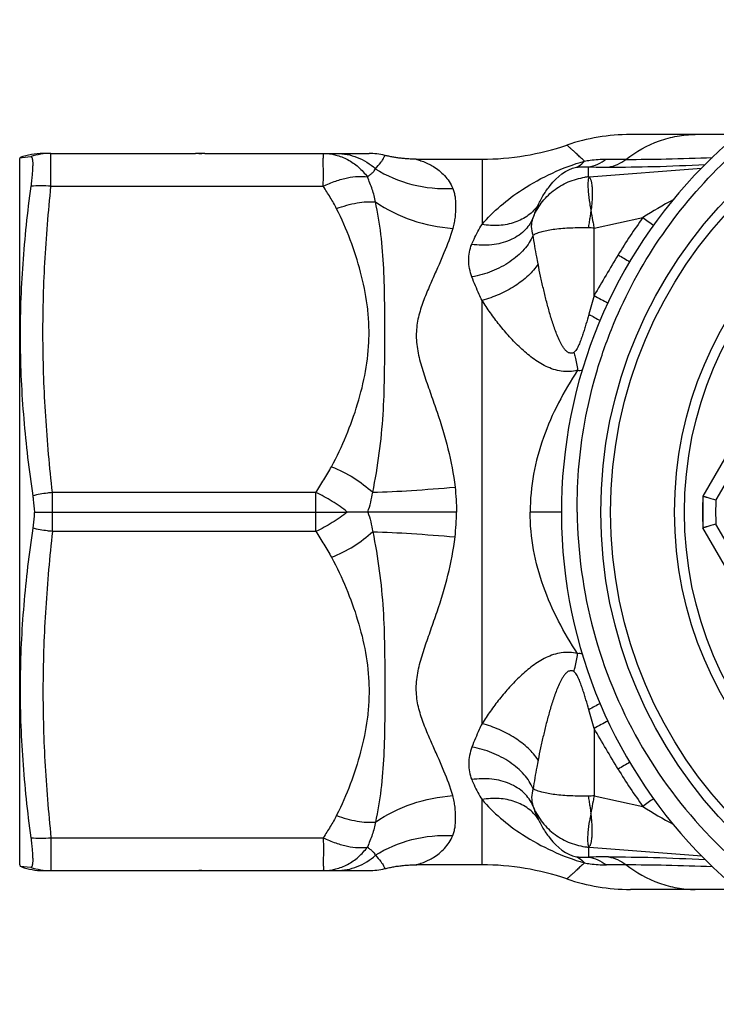
# Model space of a CAD drawing. Units: millimetres. Extents: x 0 to 297, y 0 to 210.
# Drawn here: x 62 to 83, y 34 to 64 of the extents above; entities that cross this region are included whole.
import ezdxf

# ---------------------------------------------------------------- set-up
doc = ezdxf.new("R2010")
doc.units = ezdxf.units.MM
doc.header["$LTSCALE"] = 16.335
doc.layers.get('0').update_dxf_attribs({"linetype": 'CONTINUOUS'})
doc.layers.add('A_STD', color=7, linetype='CONTINUOUS')

msp = doc.modelspace()

# ---------------------------------------------------------------- linework, layer by layer
at = {"color": 7, "linetype": 'Continuous'}
for p, q in [((83.471, 60.284), (80.2, 60.284)), ((62.549, 59.709), (62.305, 59.709)), ((70.844, 59.709), (72.237, 59.709)), ((61.596, 59.534), (61.61, 59.584)), ((61.596, 38.034), (61.596, 59.534)), ((61.61, 59.584), (61.676, 59.59)), ((61.676, 59.59), (61.935, 59.612)), ((73.677, 59.534), (75.679, 59.534)), ((87.331, 57.798), (82.407, 49.27)), ((82.407, 49.27), (82.407, 48.298)), ((62.044, 48.784), (62.592, 48.784)), ((87.331, 39.77), (82.407, 48.298)), ((61.596, 38.034), (61.61, 37.984)), ((61.935, 37.956), (61.61, 37.984))]:
    msp.add_line(p, q, dxfattribs=at)
at = {"color": 9, "linetype": 'Continuous'}
for p, q in [((62.549, 58.709), (62.549, 59.709)), ((78.922, 58.994), (78.922, 59.298)), ((78.946, 58.997), (82.369, 59.263)), ((78.922, 58.994), (78.946, 58.997)), ((62.549, 58.709), (70.844, 58.709)), ((79.096, 57.437), (80.581, 57.754)), ((79.096, 55.38), (79.096, 57.437)), ((87.628, 57.513), (82.803, 49.156)), ((79.096, 55.38), (78.935, 54.809)), ((70.622, 49.374), (62.592, 49.374)), ((87.628, 40.056), (82.803, 48.413))]:
    msp.add_line(p, q, dxfattribs=at)
at = {"color": 7, "linetype": 'Continuous'}
for points in [[(73.676, 59.534), (73.669, 59.534), (73.632, 59.534), (73.595, 59.535), (73.558, 59.536), (73.522, 59.537), (73.486, 59.539), (73.451, 59.54), (73.416, 59.543), (73.381, 59.545), (73.347, 59.548), (73.313, 59.551), (73.279, 59.554), (73.246, 59.557), (73.213, 59.561), (73.181, 59.565), (73.149, 59.569), (73.117, 59.573), (73.085, 59.578), (73.054, 59.583), (73.023, 59.588), (72.993, 59.593), (72.963, 59.598), (72.933, 59.604), (72.903, 59.609), (72.873, 59.615), (72.844, 59.621), (72.815, 59.628), (72.786, 59.634), (72.758, 59.641), (72.73, 59.647), (72.717, 59.651)], [(79.007, 57.892), (79.006, 57.894), (79.006, 57.897), (79.005, 57.9), (79.005, 57.904), (79.005, 57.907), (79.004, 57.91), (79.004, 57.913), (79.004, 57.915), (79.004, 57.918), (79.004, 57.92), (79.004, 57.923), (79.004, 57.925), (79.003, 57.928), (79.003, 57.93), (79.003, 57.933), (79.003, 57.936), (79.003, 57.939), (79.003, 57.942), (79.003, 57.945), (79.003, 57.948), (79.003, 57.951), (79.003, 57.954), (79.003, 57.957), (79.003, 57.96), (79.004, 57.963), (79.004, 57.966), (79.004, 57.969), (79.004, 57.972), (79.004, 57.975), (79.004, 57.978), (79.005, 57.981), (79.005, 57.984), (79.005, 57.987), (79.006, 57.991), (79.006, 57.994), (79.006, 57.996)]]:
    msp.add_lwpolyline(points, dxfattribs=at)
for radius in [13.8, 13.5, 11.25]:
    msp.add_circle((93.096, 48.784), radius, dxfattribs=at)
at = {"color": 9, "linetype": 'Continuous'}
msp.add_circle((93.096, 48.784), 11.55, dxfattribs=at)
at = {"color": 7, "linetype": 'Continuous'}
for centre, radius, start, end in [((93.096, 48.784), 15, 0, 357.599), ((80.2, 54.284), 6, 90, 108.8392), ((62.305, 57.709), 2, 90, 110.3537), ((72.237, 57.709), 2, 76.1278, 90), ((75.679, 67.534), 8, 270, 288.8472), ((88.002, 59.502), 9.138, 188.3145, 189.5011), ((89.281, 59.712), 10.434, 189.4748, 189.7908), ((72.164, 58.763), 6.885, 352.7441, 353.1051), ((72.438, 58.73), 6.609, 353.1039, 353.6208), ((89.718, 59.787), 10.878, 189.7902, 190.0323), ((71.215, 58.895), 7.843, 350.4653, 351.6123), ((71.783, 58.812), 7.27, 351.6038, 352.7407), ((90.75, 59.971), 11.926, 190.0423, 191.5056), ((70.794, 58.965), 8.27, 349.3654, 350.4708), ((91.974, 60.215), 13.174, 191.4815, 192.1747), ((93.096, 48.784), 10.7, 177.3956, 182.6044), ((75.679, 30.034), 8, 71.1528, 90)]:
    msp.add_arc(centre, radius, start, end, dxfattribs=at)
at = {"color": 9, "linetype": 'Continuous'}
for centre, radius, start, end in [((62.551, 57.711), 1.998, 90.0594, 107.9484), ((80.435, 170.857), 111.328, 269.50136, 269.80875), ((79.931, 148.854), 89.562, 269.35462, 269.74652), ((79.102, 56.977), 2.025, 95.1113, 98.1245), ((62.253, 55.139), 3.582, 85.2579, 95.0846), ((87.322, 47.365), 12.384, 118.0103, 122.9767), ((80.225, 56.803), 3.137, 154.7574, 162.669), ((93.101, 48.607), 15.506, 143.8458, 148.8837), ((96.75, 80.051), 27.542, 234.0515, 234.8917), ((93.202, 78.949), 26.029, 239.0768, 239.988), ((91.591, 77.591), 25.484, 240.6398, 241.725), ((104.441, 100.3), 52.154, 240.7211, 241.1569), ((78.639, 54.608), 1.508, 268.1882, 273.6938), ((93.096, 48.784), 10.3, 177.9331, 182.0669), ((62.253, 42.429), 3.582, 264.9154, 274.7421), ((62.551, 39.857), 1.998, 252.0516, 269.9406)]:
    msp.add_arc(centre, radius, start, end, dxfattribs=at)
at = {"color": 7, "linetype": 'Continuous'}
for points, knots in [([(78.578, 48.784), (78.568, 49.761), (78.702, 51.235), (79.172, 53.136), (79.83, 54.981), (80.997, 57.148), (82.574, 59.038), (84.039, 60.337), (85.628, 61.483), (87.817, 62.609), (90.657, 63.411), (93.6, 63.634), (96.529, 63.272), (99.328, 62.339), (101.464, 61.116), (103.001, 59.902), (104.411, 58.543), (105.912, 56.593), (107.002, 54.387), (107.602, 52.522), (108.016, 50.608), (108.114, 49.133), (108.083, 48.156)], [0, 0, 0, 0, 0.06248, 0.093759, 0.125035, 0.187515, 0.249994, 0.281272, 0.312551, 0.375031, 0.437511, 0.499992, 0.562473, 0.624954, 0.687435, 0.718715, 0.749994, 0.812476, 0.874959, 0.906235, 0.937515, 1, 1, 1, 1]), ([(61.935, 59.612), (61.959, 59.614), (61.977, 59.563), (61.984, 59.518), (61.991, 59.456), (61.993, 59.364), (61.989, 59.232), (61.978, 59.076), (61.96, 58.898), (61.944, 58.772), (61.935, 58.707)], [0, 0, 0, 0, 0.078426, 0.115989, 0.161326, 0.275121, 0.41845, 0.589074, 0.784197, 1, 1, 1, 1]), ([(78.906, 58.82), (78.903, 58.73), (78.916, 58.515), (78.942, 58.303), (78.96, 58.181)], [0, 0, 0, 0, 0.423388, 1, 1, 1, 1]), ([(78.919, 58.937), (78.917, 58.929), (78.91, 58.89), (78.907, 58.851), (78.906, 58.82)], [0, 0, 0, 0, 0.207885, 1, 1, 1, 1]), ([(78.937, 58.986), (78.935, 58.983), (78.927, 58.967), (78.922, 58.95), (78.919, 58.937)], [0, 0, 0, 0, 0.206349, 1, 1, 1, 1]), ([(78.938, 58.986), (78.941, 58.983), (78.956, 58.971), (78.967, 58.955), (78.974, 58.941)], [0, 0, 0, 0, 0.220568, 1, 1, 1, 1]), ([(78.974, 58.941), (78.978, 58.934), (78.995, 58.898), (79.005, 58.86), (79.012, 58.829)], [0, 0, 0, 0, 0.211573, 1, 1, 1, 1]), ([(79.012, 58.829), (79.022, 58.779), (79.036, 58.664), (79.042, 58.385), (79.024, 58.158), (79.006, 57.996)], [0, 0, 0, 0, 0.183829, 0.415965, 1, 1, 1, 1]), ([(61.935, 58.707), (61.828, 57.922), (61.658, 56.348), (61.578, 53.979), (61.691, 51.618), (61.879, 50.056), (61.993, 49.279)], [0, 0, 0, 0, 0.251295, 0.501523, 0.750939, 1, 1, 1, 1]), ([(61.993, 49.279), (61.999, 49.24), (62.021, 49.076), (62.036, 48.91), (62.044, 48.784)], [0, 0, 0, 0, 0.238077, 1, 1, 1, 1]), ([(82.407, 49.27), (82.407, 49.27), (82.408, 49.27), (82.409, 49.27), (82.412, 49.269), (82.415, 49.268), (82.42, 49.267), (82.427, 49.264), (82.439, 49.261), (82.456, 49.256), (82.476, 49.25), (82.5, 49.243), (82.536, 49.233), (82.588, 49.218), (82.655, 49.198), (82.728, 49.177), (82.777, 49.163), (82.803, 49.156)], [0, 0, 0, 0, 0.001262, 0.004999, 0.01119, 0.019813, 0.030846, 0.044267, 0.078144, 0.121006, 0.172334, 0.231597, 0.298127, 0.450033, 0.62203, 0.807806, 1, 1, 1, 1]), ([(62.044, 48.784), (62.041, 48.741), (62.029, 48.575), (62.011, 48.41), (61.993, 48.289)], [0, 0, 0, 0, 0.260424, 1, 1, 1, 1]), ([(78.578, 48.784), (78.591, 47.569), (78.925, 45.13), (80.322, 41.721), (82.529, 38.769), (85.407, 36.466), (88.772, 34.962), (92.408, 34.356), (96.078, 34.689), (98.393, 35.528), (99.473, 36.085)], [0, 0, 0, 0, 0.125009, 0.250006, 0.375007, 0.50001, 0.625007, 0.750008, 0.875002, 1, 1, 1, 1]), ([(82.803, 48.413), (82.777, 48.405), (82.728, 48.391), (82.655, 48.37), (82.588, 48.35), (82.536, 48.336), (82.5, 48.325), (82.476, 48.318), (82.456, 48.312), (82.439, 48.307), (82.427, 48.304), (82.42, 48.302), (82.415, 48.3), (82.412, 48.299), (82.409, 48.298), (82.408, 48.298), (82.407, 48.298), (82.407, 48.298)], [0, 0, 0, 0, 0.192194, 0.37797, 0.549967, 0.701873, 0.768403, 0.827666, 0.878994, 0.921856, 0.955733, 0.969154, 0.980187, 0.98881, 0.995001, 0.998738, 1, 1, 1, 1]), ([(61.993, 48.289), (61.879, 47.512), (61.691, 45.95), (61.578, 43.589), (61.658, 41.22), (61.828, 39.647), (61.935, 38.861)], [0, 0, 0, 0, 0.249061, 0.498477, 0.748705, 1, 1, 1, 1]), ([(61.935, 38.861), (61.944, 38.796), (61.96, 38.67), (61.978, 38.492), (61.989, 38.336), (61.993, 38.204), (61.991, 38.112), (61.984, 38.05), (61.977, 38.005), (61.959, 37.954), (61.935, 37.956)], [0, 0, 0, 0, 0.215805, 0.410933, 0.581558, 0.724886, 0.838679, 0.884015, 0.921577, 1, 1, 1, 1])]:
    msp.add_open_spline(points, degree=3, knots=knots, dxfattribs=at)
at = {"color": 9, "linetype": 'Continuous'}
for points, knots in [([(80.063, 59.529), (80.371, 59.766), (80.882, 60.055), (81.617, 60.251), (81.988, 60.284), (82.172, 60.284)], [0, 0, 0, 0, 0.51201, 0.757759, 1, 1, 1, 1]), ([(70.844, 58.709), (70.844, 58.847), (70.849, 59.068), (70.844, 59.351), (70.844, 59.517), (70.847, 59.617), (70.846, 59.664), (70.846, 59.693), (70.844, 59.706), (70.844, 59.709)], [0, 0, 0, 0, 0.414178, 0.662905, 0.847653, 0.913809, 0.961491, 0.990314, 1, 1, 1, 1]), ([(70.844, 59.709), (70.971, 59.709), (71.229, 59.676), (71.596, 59.533), (71.925, 59.303), (72.108, 59.103), (72.187, 58.992)], [0, 0, 0, 0, 0.242284, 0.488689, 0.740992, 1, 1, 1, 1]), ([(71.251, 59.709), (71.464, 59.709), (71.898, 59.626), (72.27, 59.389), (72.431, 59.243)], [0, 0, 0, 0, 0.495053, 1, 1, 1, 1]), ([(78.796, 59.475), (78.757, 59.511), (78.684, 59.581), (78.579, 59.679), (78.487, 59.762), (78.419, 59.822), (78.373, 59.864), (78.345, 59.89), (78.321, 59.912), (78.302, 59.93), (78.286, 59.944), (78.275, 59.953), (78.269, 59.958), (78.265, 59.96), (78.264, 59.962), (78.262, 59.963), (78.263, 59.963)], [0, 0, 0, 0, 0.222175, 0.420197, 0.592727, 0.737012, 0.797573, 0.850207, 0.894989, 0.931993, 0.961266, 0.982593, 0.990169, 0.995627, 0.99892, 1, 1, 1, 1]), ([(72.431, 59.243), (72.486, 59.306), (72.561, 59.392), (72.643, 59.5), (72.679, 59.555), (72.702, 59.596), (72.712, 59.623), (72.715, 59.638), (72.717, 59.645), (72.716, 59.649), (72.717, 59.651)], [0, 0, 0, 0, 0.503353, 0.677247, 0.807115, 0.898144, 0.956798, 0.976101, 0.989528, 1, 1, 1, 1]), ([(73.676, 59.534), (73.675, 59.534), (73.684, 59.532), (73.689, 59.53), (73.707, 59.525), (73.727, 59.519), (73.754, 59.51), (73.796, 59.496), (73.858, 59.475), (73.937, 59.443), (74.023, 59.405), (74.112, 59.36), (74.233, 59.291), (74.38, 59.187), (74.542, 59.035), (74.684, 58.854), (74.757, 58.716), (74.788, 58.643)], [0, 0, 0, 0, 0.002353, 0.009266, 0.020418, 0.035489, 0.054134, 0.075929, 0.127214, 0.186066, 0.250312, 0.318231, 0.388599, 0.534121, 0.68414, 0.83896, 1, 1, 1, 1]), ([(75.679, 57.546), (75.85, 57.75), (76.24, 58.135), (77.234, 58.87), (78.133, 59.283), (78.796, 59.475)], [0, 0, 0, 0, 0.214749, 0.441051, 1, 1, 1, 1]), ([(78.556, 59.286), (78.579, 59.296), (78.669, 59.343), (78.747, 59.414), (78.796, 59.475)], [0, 0, 0, 0, 0.237566, 1, 1, 1, 1]), ([(78.796, 59.475), (78.856, 59.486), (79.078, 59.522), (79.303, 59.534), (79.466, 59.533)], [0, 0, 0, 0, 0.272089, 1, 1, 1, 1]), ([(78.922, 59.298), (79.018, 59.314), (79.211, 59.371), (79.384, 59.473), (79.466, 59.533)], [0, 0, 0, 0, 0.489749, 1, 1, 1, 1]), ([(79.534, 59.293), (79.628, 59.309), (79.816, 59.367), (79.984, 59.469), (80.063, 59.529)], [0, 0, 0, 0, 0.488496, 1, 1, 1, 1]), ([(80.063, 59.529), (80.472, 59.528), (81.35, 59.539), (82.228, 59.568), (82.696, 59.586)], [0, 0, 0, 0, 0.466274, 1, 1, 1, 1]), ([(72.187, 58.992), (72.213, 59.012), (72.264, 59.051), (72.335, 59.111), (72.394, 59.171), (72.424, 59.219), (72.428, 59.244)], [0, 0, 0, 0, 0.278748, 0.541768, 0.783354, 1, 1, 1, 1]), ([(72.428, 59.244), (72.77, 59.027), (73.541, 58.7), (74.373, 58.622), (74.788, 58.643)], [0, 0, 0, 0, 0.493365, 1, 1, 1, 1]), ([(77.388, 58.141), (77.438, 58.247), (77.55, 58.454), (77.867, 58.905), (78.238, 59.23), (78.556, 59.286)], [0, 0, 0, 0, 0.211136, 0.419514, 1, 1, 1, 1]), ([(78.556, 59.286), (78.592, 59.293), (78.714, 59.309), (78.837, 59.307), (78.922, 59.298)], [0, 0, 0, 0, 0.298947, 1, 1, 1, 1]), ([(79.534, 59.293), (79.991, 59.291), (80.973, 59.306), (81.954, 59.346), (82.478, 59.372)], [0, 0, 0, 0, 0.464882, 1, 1, 1, 1]), ([(70.844, 58.709), (70.966, 58.771), (71.153, 58.847), (71.404, 58.926), (71.632, 58.983), (71.894, 59.02), (72.097, 59.008), (72.187, 58.992)], [0, 0, 0, 0, 0.294996, 0.434134, 0.565381, 0.802016, 1, 1, 1, 1]), ([(72.428, 58.232), (72.423, 58.296), (72.397, 58.426), (72.337, 58.615), (72.266, 58.805), (72.214, 58.93), (72.187, 58.992)], [0, 0, 0, 0, 0.241907, 0.492206, 0.745439, 1, 1, 1, 1]), ([(77.231, 57.738), (77.294, 57.899), (77.466, 58.208), (77.837, 58.588), (78.296, 58.861), (78.641, 58.957), (78.816, 58.982)], [0, 0, 0, 0, 0.247275, 0.496851, 0.74805, 1, 1, 1, 1]), ([(62.592, 49.374), (62.508, 50.149), (62.368, 51.703), (62.281, 54.041), (62.342, 56.379), (62.47, 57.933), (62.549, 58.709)], [0, 0, 0, 0, 0.250119, 0.500032, 0.749924, 1, 1, 1, 1]), ([(71.251, 58.025), (71.222, 58.084), (71.157, 58.2), (71.022, 58.428), (70.915, 58.597), (70.844, 58.709)], [0, 0, 0, 0, 0.248778, 0.498717, 1, 1, 1, 1]), ([(74.788, 58.643), (74.805, 58.603), (74.834, 58.518), (74.859, 58.383), (74.872, 58.241), (74.877, 58.036), (74.866, 57.821), (74.833, 57.598), (74.805, 57.483), (74.788, 57.424)], [0, 0, 0, 0, 0.106598, 0.216644, 0.331676, 0.452563, 0.712779, 0.852722, 1, 1, 1, 1]), ([(71.248, 58.03), (71.452, 58.105), (71.756, 58.191), (72.155, 58.24), (72.341, 58.239), (72.428, 58.232)], [0, 0, 0, 0, 0.539885, 0.782264, 1, 1, 1, 1]), ([(72.349, 49.384), (72.432, 49.779), (72.563, 50.565), (72.676, 51.74), (72.716, 52.892), (72.717, 54.018), (72.718, 55.119), (72.698, 56.193), (72.615, 57.231), (72.504, 57.905), (72.431, 58.23)], [0, 0, 0, 0, 0.136135, 0.268761, 0.398217, 0.524886, 0.648946, 0.770026, 0.887377, 1, 1, 1, 1]), ([(72.431, 58.23), (72.775, 57.998), (73.537, 57.626), (74.367, 57.456), (74.788, 57.424)], [0, 0, 0, 0, 0.495692, 1, 1, 1, 1]), ([(71.095, 50.165), (71.259, 50.471), (71.554, 51.096), (71.905, 52.067), (72.151, 53.063), (72.245, 53.911), (72.235, 54.589), (72.17, 55.266), (71.998, 56.103), (71.679, 57.083), (71.405, 57.715), (71.251, 58.025)], [0, 0, 0, 0, 0.126633, 0.252135, 0.37668, 0.500506, 0.562366, 0.6243, 0.748579, 0.873757, 1, 1, 1, 1]), ([(77.388, 58.141), (77.308, 58.02), (77.097, 57.799), (76.68, 57.585), (76.192, 57.493), (75.851, 57.516), (75.679, 57.547)], [0, 0, 0, 0, 0.228166, 0.468603, 0.726105, 1, 1, 1, 1]), ([(77.231, 57.738), (77.169, 57.591), (76.971, 57.312), (76.52, 57.032), (75.964, 56.897), (75.566, 56.909), (75.365, 56.938)], [0, 0, 0, 0, 0.219863, 0.457351, 0.718569, 1, 1, 1, 1]), ([(77.234, 57.216), (77.207, 57.302), (77.175, 57.479), (77.203, 57.657), (77.231, 57.738)], [0, 0, 0, 0, 0.514169, 1, 1, 1, 1]), ([(74.788, 57.424), (74.716, 57.171), (74.57, 56.788), (74.347, 56.273), (74.16, 55.856), (73.971, 55.421), (73.798, 54.962), (73.699, 54.554), (73.671, 54.215), (73.683, 53.864), (73.769, 53.421), (73.935, 52.897), (74.123, 52.368), (74.377, 51.643), (74.661, 50.708), (74.81, 49.935), (74.857, 49.542)], [0, 0, 0, 0, 0.095885, 0.148704, 0.204208, 0.26195, 0.321477, 0.382467, 0.413591, 0.445188, 0.509989, 0.576758, 0.64501, 0.714428, 0.855942, 1, 1, 1, 1]), ([(75.365, 56.938), (75.387, 56.992), (75.479, 57.202), (75.589, 57.403), (75.679, 57.546)], [0, 0, 0, 0, 0.255435, 1, 1, 1, 1]), ([(78.922, 57.439), (78.742, 57.441), (78.399, 57.44), (77.925, 57.405), (77.58, 57.347), (77.361, 57.278), (77.272, 57.238), (77.235, 57.216)], [0, 0, 0, 0, 0.31474, 0.598289, 0.83084, 0.923723, 1, 1, 1, 1]), ([(79.096, 57.437), (79.067, 57.435), (79.009, 57.438), (78.951, 57.439), (78.922, 57.439)], [0, 0, 0, 0, 0.500479, 1, 1, 1, 1]), ([(77.235, 57.216), (77.17, 57.06), (76.966, 56.754), (76.53, 56.384), (75.986, 56.099), (75.581, 55.983), (75.373, 55.947)], [0, 0, 0, 0, 0.216896, 0.46267, 0.728453, 1, 1, 1, 1]), ([(77.388, 56.341), (77.373, 56.414), (77.318, 56.705), (77.268, 56.997), (77.235, 57.216)], [0, 0, 0, 0, 0.252338, 1, 1, 1, 1]), ([(75.373, 55.947), (75.312, 56.11), (75.258, 56.367), (75.287, 56.705), (75.334, 56.863), (75.365, 56.938)], [0, 0, 0, 0, 0.51534, 0.759489, 1, 1, 1, 1]), ([(77.388, 56.341), (77.304, 56.212), (77.088, 55.965), (76.684, 55.653), (76.207, 55.399), (75.858, 55.278), (75.679, 55.232)], [0, 0, 0, 0, 0.221571, 0.469575, 0.733469, 1, 1, 1, 1]), ([(78.48, 53.646), (78.452, 53.63), (78.387, 53.61), (78.293, 53.644), (78.222, 53.708), (78.163, 53.782), (78.112, 53.863), (78.051, 53.976), (77.985, 54.122), (77.915, 54.302), (77.851, 54.484), (77.793, 54.668), (77.72, 54.914), (77.637, 55.224), (77.546, 55.596), (77.463, 55.968), (77.412, 56.217), (77.388, 56.341)], [0, 0, 0, 0, 0.031536, 0.062164, 0.09293, 0.123918, 0.155091, 0.186393, 0.249189, 0.312136, 0.375131, 0.438115, 0.501049, 0.626654, 0.751776, 0.87627, 1, 1, 1, 1]), ([(75.679, 55.232), (75.651, 55.292), (75.541, 55.527), (75.44, 55.766), (75.373, 55.947)], [0, 0, 0, 0, 0.25707, 1, 1, 1, 1]), ([(78.591, 53.101), (78.51, 53.081), (78.344, 53.056), (78.095, 53.068), (77.854, 53.124), (77.553, 53.248), (77.211, 53.465), (76.846, 53.778), (76.514, 54.12), (76.21, 54.48), (75.931, 54.85), (75.76, 55.104), (75.679, 55.232)], [0, 0, 0, 0, 0.065841, 0.130773, 0.195026, 0.258835, 0.385526, 0.511427, 0.636259, 0.759624, 0.881056, 1, 1, 1, 1]), ([(78.935, 54.809), (78.906, 54.708), (78.862, 54.556), (78.801, 54.355), (78.753, 54.205), (78.702, 54.056), (78.655, 53.934), (78.613, 53.837), (78.578, 53.767), (78.537, 53.7), (78.502, 53.659), (78.48, 53.646)], [0, 0, 0, 0, 0.250139, 0.375281, 0.50047, 0.6257, 0.750949, 0.813568, 0.876143, 0.938556, 1, 1, 1, 1]), ([(78.48, 53.646), (78.491, 53.6), (78.534, 53.419), (78.57, 53.237), (78.591, 53.101)], [0, 0, 0, 0, 0.257622, 1, 1, 1, 1]), ([(70.622, 49.374), (70.702, 49.505), (70.823, 49.702), (70.982, 49.965), (71.059, 50.098), (71.095, 50.165)], [0, 0, 0, 0, 0.500512, 0.750624, 1, 1, 1, 1]), ([(71.095, 50.165), (71.329, 50.071), (71.772, 49.845), (72.172, 49.548), (72.349, 49.384)], [0, 0, 0, 0, 0.510927, 1, 1, 1, 1]), ([(72.349, 49.384), (72.742, 49.396), (73.578, 49.439), (74.414, 49.503), (74.857, 49.542)], [0, 0, 0, 0, 0.469143, 1, 1, 1, 1]), ([(62.592, 49.374), (62.541, 49.37), (62.34, 49.349), (62.141, 49.314), (61.993, 49.279)], [0, 0, 0, 0, 0.251581, 1, 1, 1, 1]), ([(62.592, 48.194), (62.541, 48.198), (62.34, 48.219), (62.141, 48.254), (61.993, 48.289)], [0, 0, 0, 0, 0.251581, 1, 1, 1, 1])]:
    msp.add_open_spline(points, degree=3, knots=knots, dxfattribs=at)
at = {"color": 7, "linetype": 'Continuous'}
for points in [[(78.922, 58.994), (78.927, 58.992), (78.933, 58.989), (78.938, 58.986)], [(78.946, 58.997), (78.942, 58.994), (78.939, 58.99), (78.937, 58.986)]]:
    msp.add_open_spline(points, degree=3, dxfattribs=at)
at = {"color": 9, "linetype": 'Continuous'}
msp.add_open_spline([(79.826, 56.62), (79.578, 56.209), (79.333, 55.797), (79.096, 55.38)], degree=3, dxfattribs=at)
at = {"layer": 'A_STD', "color": 7, "linetype": 'Continuous'}
for p, q in [((62.549, 59.709), (66.956, 59.709)), ((67.05, 59.709), (67.143, 59.709)), ((67.236, 59.709), (70.926, 59.709)), ((62.592, 48.784), (70.622, 48.784)), ((70.622, 48.784), (71.575, 48.784)), ((72.204, 48.784), (71.575, 48.784)), ((74.904, 48.784), (72.204, 48.784)), ((62.305, 37.859), (66.956, 37.859)), ((67.143, 37.859), (67.05, 37.859)), ((67.236, 37.859), (72.237, 37.859)), ((75.679, 38.034), (73.677, 38.034)), ((83.473, 37.284), (80.2, 37.284))]:
    msp.add_line(p, q, dxfattribs=at)
at = {"layer": 'A_STD', "color": 9, "linetype": 'Continuous'}
for p, q in [((75.679, 59.534), (75.679, 57.546)), ((75.679, 42.336), (75.679, 55.232)), ((62.592, 48.194), (62.592, 49.374)), ((70.622, 48.194), (70.622, 49.374)), ((78.096, 48.784), (77.146, 48.784)), ((70.622, 48.194), (62.592, 48.194)), ((79.096, 42.188), (78.935, 42.759)), ((79.096, 42.188), (79.096, 40.131)), ((75.679, 38.034), (75.679, 40.022)), ((79.096, 40.131), (80.581, 39.814)), ((62.549, 38.859), (62.549, 37.859)), ((62.549, 38.859), (70.844, 38.859)), ((78.922, 38.574), (78.922, 38.27)), ((78.922, 38.574), (78.946, 38.571)), ((78.946, 38.571), (82.373, 38.305))]:
    msp.add_line(p, q, dxfattribs=at)
at = {"layer": 'A_STD', "color": 7, "linetype": 'Continuous'}
for points in [[(79.006, 39.572), (79.006, 39.574), (79.006, 39.577), (79.005, 39.581), (79.005, 39.584), (79.005, 39.587), (79.004, 39.59), (79.004, 39.593), (79.004, 39.596), (79.004, 39.599), (79.004, 39.602), (79.004, 39.605), (79.003, 39.608), (79.003, 39.611), (79.003, 39.614), (79.003, 39.617), (79.003, 39.62), (79.003, 39.623), (79.003, 39.626), (79.003, 39.629), (79.003, 39.632), (79.003, 39.635), (79.003, 39.638), (79.003, 39.64), (79.004, 39.643), (79.004, 39.645), (79.004, 39.648), (79.004, 39.65), (79.004, 39.653), (79.004, 39.655), (79.004, 39.658), (79.005, 39.661), (79.005, 39.665), (79.005, 39.668), (79.006, 39.671), (79.006, 39.674), (79.006, 39.675)], [(72.717, 37.917), (72.725, 37.92), (72.758, 37.927), (72.791, 37.935), (72.825, 37.942), (72.858, 37.95), (72.892, 37.957), (72.927, 37.963), (72.962, 37.97), (72.997, 37.976), (73.032, 37.982), (73.068, 37.988), (73.104, 37.993), (73.14, 37.998), (73.177, 38.003), (73.214, 38.007), (73.251, 38.011), (73.289, 38.015), (73.326, 38.019), (73.364, 38.022), (73.403, 38.025), (73.441, 38.027), (73.48, 38.029), (73.519, 38.031), (73.558, 38.032), (73.597, 38.033), (73.637, 38.034), (73.676, 38.034)]]:
    msp.add_lwpolyline(points, dxfattribs=at)
at = {"layer": 'A_STD', "color": 9, "linetype": 'Continuous'}
for centre, radius, start, end in [((78.639, 42.96), 1.508, 86.2819, 91.8117), ((104.433, -2.717), 52.137, 118.8399, 119.2789), ((91.593, 19.974), 25.488, 118.2788, 119.3602), ((93.2, 18.624), 26.024, 120.0058, 120.9233), ((93.101, 48.961), 15.506, 211.1163, 216.1542), ((96.753, 17.513), 27.547, 125.1139, 125.9485), ((80.225, 40.765), 3.137, 197.331, 205.2426), ((87.322, 50.202), 12.384, 237.0232, 241.9863), ((79.102, 40.591), 2.025, 261.8755, 264.8887), ((79.931, -51.286), 89.562, 90.25348, 90.64538), ((80.435, -73.289), 111.328, 90.19125, 90.49864)]:
    msp.add_arc(centre, radius, start, end, dxfattribs=at)
at = {"layer": 'A_STD', "color": 7, "linetype": 'Continuous'}
for centre, radius, start, end in [((70.794, 38.603), 8.27, 9.5292, 10.6346), ((71.215, 38.673), 7.843, 8.3877, 9.5347), ((90.746, 37.597), 11.922, 168.4942, 169.963), ((91.974, 37.353), 13.174, 167.8253, 168.5185), ((71.785, 38.756), 7.267, 7.2514, 8.3964), ((89.281, 37.857), 10.435, 170.209, 170.5252), ((72.167, 38.805), 6.882, 6.8951, 7.2478), ((89.714, 37.782), 10.874, 169.9732, 170.2097), ((72.438, 38.838), 6.609, 6.3792, 6.8963), ((88.002, 38.066), 9.138, 170.4989, 171.6855), ((62.305, 39.859), 2, 250.875, 270), ((72.237, 39.859), 2, 270, 283.8722), ((80.2, 43.284), 6, 251.1608, 270)]:
    msp.add_arc(centre, radius, start, end, dxfattribs=at)
for points, knots in [([(67.236, 59.709), (67.19, 59.709), (67.096, 59.708), (67.003, 59.709), (66.956, 59.709)], [0, 0, 0, 0, 0.499976, 1, 1, 1, 1]), ([(78.906, 38.748), (78.903, 38.839), (78.916, 39.053), (78.942, 39.265), (78.96, 39.387)], [0, 0, 0, 0, 0.423388, 1, 1, 1, 1]), ([(79.012, 38.739), (79.022, 38.789), (79.036, 38.905), (79.042, 39.183), (79.024, 39.41), (79.006, 39.572)], [0, 0, 0, 0, 0.183829, 0.415965, 1, 1, 1, 1]), ([(78.919, 38.631), (78.917, 38.639), (78.91, 38.678), (78.907, 38.717), (78.906, 38.748)], [0, 0, 0, 0, 0.207885, 1, 1, 1, 1]), ([(78.974, 38.627), (78.978, 38.634), (78.995, 38.67), (79.005, 38.708), (79.012, 38.739)], [0, 0, 0, 0, 0.211573, 1, 1, 1, 1]), ([(78.937, 38.582), (78.935, 38.585), (78.927, 38.601), (78.922, 38.618), (78.919, 38.631)], [0, 0, 0, 0, 0.206349, 1, 1, 1, 1]), ([(78.938, 38.582), (78.941, 38.585), (78.956, 38.597), (78.967, 38.614), (78.974, 38.627)], [0, 0, 0, 0, 0.220568, 1, 1, 1, 1]), ([(66.956, 37.859), (67.003, 37.859), (67.096, 37.86), (67.19, 37.859), (67.236, 37.859)], [0, 0, 0, 0, 0.499976, 1, 1, 1, 1])]:
    msp.add_open_spline(points, degree=3, knots=knots, dxfattribs=at)
at = {"layer": 'A_STD', "color": 9, "linetype": 'Continuous'}
for points, knots in [([(78.591, 53.101), (78.381, 52.78), (77.989, 52.119), (77.522, 51.062), (77.217, 49.943), (77.146, 49.17), (77.146, 48.784)], [0, 0, 0, 0, 0.249464, 0.498815, 0.748965, 1, 1, 1, 1]), ([(71.575, 48.784), (71.504, 48.843), (71.355, 48.955), (71.12, 49.111), (70.875, 49.252), (70.707, 49.335), (70.622, 49.374)], [0, 0, 0, 0, 0.247012, 0.498763, 0.751163, 1, 1, 1, 1]), ([(72.204, 48.784), (72.234, 48.882), (72.291, 49.08), (72.335, 49.282), (72.349, 49.384)], [0, 0, 0, 0, 0.498959, 1, 1, 1, 1]), ([(71.575, 48.784), (71.504, 48.725), (71.355, 48.613), (71.12, 48.457), (70.875, 48.317), (70.707, 48.233), (70.622, 48.194)], [0, 0, 0, 0, 0.247012, 0.498763, 0.751163, 1, 1, 1, 1]), ([(72.204, 48.784), (72.234, 48.686), (72.291, 48.488), (72.335, 48.286), (72.349, 48.184)], [0, 0, 0, 0, 0.498959, 1, 1, 1, 1]), ([(78.591, 44.468), (78.381, 44.789), (77.989, 45.45), (77.522, 46.507), (77.217, 47.625), (77.146, 48.398), (77.146, 48.784)], [0, 0, 0, 0, 0.249464, 0.498815, 0.748965, 1, 1, 1, 1]), ([(62.592, 48.194), (62.508, 47.419), (62.368, 45.865), (62.281, 43.528), (62.342, 41.189), (62.47, 39.635), (62.549, 38.859)], [0, 0, 0, 0, 0.250119, 0.500032, 0.749924, 1, 1, 1, 1]), ([(70.622, 48.194), (70.702, 48.063), (70.823, 47.866), (70.982, 47.603), (71.059, 47.47), (71.095, 47.403)], [0, 0, 0, 0, 0.500512, 0.750624, 1, 1, 1, 1]), ([(71.095, 47.403), (71.329, 47.497), (71.772, 47.723), (72.172, 48.02), (72.349, 48.185)], [0, 0, 0, 0, 0.510927, 1, 1, 1, 1]), ([(72.349, 48.184), (72.742, 48.172), (73.578, 48.129), (74.414, 48.065), (74.857, 48.026)], [0, 0, 0, 0, 0.469143, 1, 1, 1, 1]), ([(72.349, 48.184), (72.432, 47.789), (72.563, 47.003), (72.676, 45.828), (72.716, 44.677), (72.717, 43.55), (72.718, 42.449), (72.698, 41.375), (72.615, 40.337), (72.504, 39.664), (72.431, 39.338)], [0, 0, 0, 0, 0.136135, 0.268761, 0.398217, 0.524886, 0.648946, 0.770026, 0.887377, 1, 1, 1, 1]), ([(74.788, 40.144), (74.716, 40.397), (74.57, 40.78), (74.347, 41.295), (74.16, 41.712), (73.971, 42.147), (73.798, 42.606), (73.699, 43.014), (73.671, 43.353), (73.683, 43.705), (73.769, 44.147), (73.935, 44.671), (74.123, 45.201), (74.377, 45.925), (74.661, 46.86), (74.81, 47.633), (74.857, 48.026)], [0, 0, 0, 0, 0.095885, 0.148704, 0.204208, 0.26195, 0.321477, 0.382467, 0.413591, 0.445188, 0.509989, 0.576758, 0.64501, 0.714428, 0.855942, 1, 1, 1, 1]), ([(71.095, 47.403), (71.259, 47.097), (71.554, 46.472), (71.905, 45.501), (72.151, 44.505), (72.245, 43.657), (72.235, 42.979), (72.17, 42.302), (71.998, 41.465), (71.679, 40.485), (71.405, 39.853), (71.251, 39.543)], [0, 0, 0, 0, 0.126633, 0.252135, 0.37668, 0.500506, 0.562366, 0.6243, 0.748579, 0.873757, 1, 1, 1, 1]), ([(78.591, 44.468), (78.51, 44.487), (78.344, 44.513), (78.095, 44.5), (77.854, 44.444), (77.553, 44.32), (77.211, 44.103), (76.846, 43.79), (76.514, 43.448), (76.21, 43.088), (75.931, 42.718), (75.76, 42.464), (75.679, 42.336)], [0, 0, 0, 0, 0.065841, 0.130773, 0.195026, 0.258835, 0.385526, 0.511427, 0.636259, 0.759624, 0.881056, 1, 1, 1, 1]), ([(78.48, 43.922), (78.491, 43.968), (78.534, 44.149), (78.57, 44.331), (78.591, 44.468)], [0, 0, 0, 0, 0.257622, 1, 1, 1, 1]), ([(78.48, 43.922), (78.452, 43.938), (78.387, 43.958), (78.293, 43.924), (78.222, 43.861), (78.163, 43.786), (78.112, 43.705), (78.051, 43.593), (77.985, 43.446), (77.915, 43.266), (77.851, 43.084), (77.793, 42.9), (77.72, 42.654), (77.637, 42.344), (77.546, 41.972), (77.463, 41.6), (77.412, 41.351), (77.388, 41.227)], [0, 0, 0, 0, 0.031536, 0.062164, 0.09293, 0.123918, 0.155091, 0.186393, 0.249189, 0.312136, 0.375131, 0.438115, 0.501049, 0.626654, 0.751776, 0.87627, 1, 1, 1, 1]), ([(78.935, 42.759), (78.906, 42.86), (78.862, 43.012), (78.801, 43.213), (78.753, 43.363), (78.702, 43.512), (78.655, 43.635), (78.613, 43.731), (78.578, 43.802), (78.537, 43.868), (78.502, 43.909), (78.48, 43.922)], [0, 0, 0, 0, 0.250139, 0.375281, 0.50047, 0.6257, 0.750949, 0.813568, 0.876143, 0.938556, 1, 1, 1, 1]), ([(75.679, 42.336), (75.651, 42.276), (75.541, 42.041), (75.44, 41.802), (75.373, 41.621)], [0, 0, 0, 0, 0.25707, 1, 1, 1, 1]), ([(77.388, 41.227), (77.304, 41.356), (77.088, 41.604), (76.684, 41.915), (76.207, 42.169), (75.858, 42.29), (75.679, 42.336)], [0, 0, 0, 0, 0.221571, 0.469575, 0.733469, 1, 1, 1, 1]), ([(75.373, 41.621), (75.312, 41.458), (75.258, 41.201), (75.287, 40.863), (75.334, 40.705), (75.365, 40.63)], [0, 0, 0, 0, 0.51534, 0.759489, 1, 1, 1, 1]), ([(77.235, 40.352), (77.17, 40.508), (76.966, 40.814), (76.53, 41.184), (75.986, 41.469), (75.581, 41.585), (75.373, 41.621)], [0, 0, 0, 0, 0.216896, 0.46267, 0.728453, 1, 1, 1, 1]), ([(77.388, 41.227), (77.373, 41.154), (77.318, 40.863), (77.268, 40.571), (77.235, 40.352)], [0, 0, 0, 0, 0.252338, 1, 1, 1, 1]), ([(77.231, 39.831), (77.169, 39.977), (76.971, 40.256), (76.52, 40.536), (75.964, 40.671), (75.566, 40.659), (75.365, 40.63)], [0, 0, 0, 0, 0.219863, 0.457351, 0.718569, 1, 1, 1, 1]), ([(75.365, 40.63), (75.387, 40.576), (75.479, 40.366), (75.589, 40.165), (75.679, 40.022)], [0, 0, 0, 0, 0.255435, 1, 1, 1, 1]), ([(77.234, 40.352), (77.207, 40.266), (77.175, 40.09), (77.203, 39.911), (77.231, 39.83)], [0, 0, 0, 0, 0.514169, 1, 1, 1, 1]), ([(78.922, 40.129), (78.742, 40.127), (78.399, 40.128), (77.925, 40.163), (77.58, 40.221), (77.361, 40.29), (77.272, 40.33), (77.235, 40.352)], [0, 0, 0, 0, 0.31474, 0.598289, 0.83084, 0.923723, 1, 1, 1, 1]), ([(72.431, 39.338), (72.775, 39.57), (73.537, 39.943), (74.367, 40.112), (74.788, 40.144)], [0, 0, 0, 0, 0.495692, 1, 1, 1, 1]), ([(74.788, 38.925), (74.805, 38.965), (74.834, 39.05), (74.859, 39.185), (74.872, 39.327), (74.877, 39.532), (74.866, 39.747), (74.833, 39.97), (74.805, 40.085), (74.788, 40.144)], [0, 0, 0, 0, 0.106598, 0.216644, 0.331676, 0.452563, 0.712779, 0.852722, 1, 1, 1, 1]), ([(77.388, 39.427), (77.308, 39.548), (77.097, 39.769), (76.68, 39.983), (76.192, 40.075), (75.851, 40.052), (75.679, 40.022)], [0, 0, 0, 0, 0.228166, 0.468603, 0.726105, 1, 1, 1, 1]), ([(75.679, 40.022), (75.85, 39.819), (76.24, 39.433), (77.234, 38.698), (78.133, 38.285), (78.796, 38.094)], [0, 0, 0, 0, 0.214749, 0.441051, 1, 1, 1, 1]), ([(79.096, 40.131), (79.067, 40.133), (79.009, 40.13), (78.951, 40.129), (78.922, 40.129)], [0, 0, 0, 0, 0.500479, 1, 1, 1, 1]), ([(77.231, 39.83), (77.294, 39.669), (77.466, 39.36), (77.837, 38.98), (78.296, 38.707), (78.641, 38.611), (78.816, 38.586)], [0, 0, 0, 0, 0.247275, 0.496851, 0.74805, 1, 1, 1, 1]), ([(71.251, 39.543), (71.222, 39.484), (71.157, 39.368), (71.022, 39.14), (70.915, 38.971), (70.844, 38.859)], [0, 0, 0, 0, 0.248778, 0.498717, 1, 1, 1, 1]), ([(71.248, 39.538), (71.452, 39.463), (71.756, 39.377), (72.155, 39.328), (72.341, 39.329), (72.428, 39.336)], [0, 0, 0, 0, 0.539885, 0.782264, 1, 1, 1, 1]), ([(72.428, 39.336), (72.423, 39.272), (72.397, 39.143), (72.337, 38.953), (72.266, 38.764), (72.214, 38.639), (72.187, 38.576)], [0, 0, 0, 0, 0.241907, 0.492206, 0.745439, 1, 1, 1, 1]), ([(77.388, 39.427), (77.438, 39.321), (77.55, 39.114), (77.867, 38.663), (78.238, 38.338), (78.556, 38.282)], [0, 0, 0, 0, 0.211136, 0.419514, 1, 1, 1, 1]), ([(70.844, 38.859), (70.844, 38.721), (70.849, 38.5), (70.844, 38.217), (70.844, 38.051), (70.847, 37.951), (70.846, 37.904), (70.846, 37.875), (70.844, 37.862), (70.844, 37.859)], [0, 0, 0, 0, 0.414178, 0.662905, 0.847653, 0.913809, 0.961491, 0.990314, 1, 1, 1, 1]), ([(70.844, 38.859), (70.966, 38.797), (71.153, 38.721), (71.404, 38.643), (71.632, 38.585), (71.894, 38.548), (72.097, 38.56), (72.187, 38.576)], [0, 0, 0, 0, 0.294996, 0.434134, 0.565381, 0.802016, 1, 1, 1, 1]), ([(72.428, 38.324), (72.77, 38.541), (73.541, 38.868), (74.373, 38.946), (74.788, 38.925)], [0, 0, 0, 0, 0.493365, 1, 1, 1, 1]), ([(73.676, 38.034), (73.675, 38.034), (73.684, 38.036), (73.689, 38.038), (73.707, 38.043), (73.727, 38.049), (73.754, 38.058), (73.796, 38.072), (73.858, 38.093), (73.937, 38.125), (74.023, 38.163), (74.112, 38.208), (74.233, 38.277), (74.38, 38.381), (74.542, 38.533), (74.684, 38.715), (74.757, 38.852), (74.788, 38.925)], [0, 0, 0, 0, 0.002353, 0.009266, 0.020418, 0.035489, 0.054134, 0.075929, 0.127214, 0.186066, 0.250312, 0.318231, 0.388599, 0.534121, 0.68414, 0.83896, 1, 1, 1, 1]), ([(70.844, 37.859), (70.971, 37.859), (71.229, 37.892), (71.596, 38.035), (71.925, 38.265), (72.108, 38.466), (72.187, 38.576)], [0, 0, 0, 0, 0.242284, 0.488689, 0.740992, 1, 1, 1, 1]), ([(72.187, 38.576), (72.213, 38.556), (72.264, 38.518), (72.335, 38.457), (72.394, 38.397), (72.424, 38.349), (72.428, 38.324)], [0, 0, 0, 0, 0.278748, 0.541768, 0.783354, 1, 1, 1, 1]), ([(71.251, 37.859), (71.464, 37.859), (71.898, 37.943), (72.27, 38.179), (72.431, 38.326)], [0, 0, 0, 0, 0.495053, 1, 1, 1, 1]), ([(72.431, 38.326), (72.486, 38.262), (72.561, 38.176), (72.643, 38.068), (72.679, 38.013), (72.702, 37.972), (72.712, 37.945), (72.715, 37.93), (72.717, 37.923), (72.716, 37.919), (72.717, 37.917)], [0, 0, 0, 0, 0.503353, 0.677247, 0.807115, 0.898144, 0.956798, 0.976101, 0.989528, 1, 1, 1, 1]), ([(78.556, 38.282), (78.592, 38.276), (78.714, 38.259), (78.837, 38.261), (78.922, 38.27)], [0, 0, 0, 0, 0.298947, 1, 1, 1, 1]), ([(78.556, 38.282), (78.579, 38.272), (78.669, 38.225), (78.747, 38.154), (78.796, 38.094)], [0, 0, 0, 0, 0.237566, 1, 1, 1, 1]), ([(78.922, 38.27), (79.018, 38.255), (79.211, 38.197), (79.384, 38.095), (79.466, 38.035)], [0, 0, 0, 0, 0.489749, 1, 1, 1, 1]), ([(79.534, 38.275), (79.991, 38.278), (80.972, 38.262), (81.952, 38.222), (82.477, 38.196)], [0, 0, 0, 0, 0.464892, 1, 1, 1, 1]), ([(79.534, 38.275), (79.628, 38.259), (79.816, 38.201), (79.984, 38.099), (80.063, 38.039)], [0, 0, 0, 0, 0.488496, 1, 1, 1, 1]), ([(78.796, 38.094), (78.757, 38.057), (78.684, 37.987), (78.579, 37.89), (78.487, 37.806), (78.419, 37.746), (78.373, 37.704), (78.345, 37.678), (78.321, 37.656), (78.302, 37.638), (78.286, 37.624), (78.275, 37.615), (78.269, 37.61), (78.265, 37.608), (78.264, 37.606), (78.262, 37.606), (78.263, 37.605)], [0, 0, 0, 0, 0.222175, 0.420197, 0.592727, 0.737012, 0.797573, 0.850207, 0.894989, 0.931993, 0.961266, 0.982593, 0.990169, 0.995627, 0.99892, 1, 1, 1, 1]), ([(78.796, 38.094), (78.856, 38.082), (79.078, 38.046), (79.303, 38.034), (79.466, 38.035)], [0, 0, 0, 0, 0.272089, 1, 1, 1, 1]), ([(80.063, 38.039), (80.472, 38.041), (81.348, 38.029), (82.224, 38.001), (82.692, 37.982)], [0, 0, 0, 0, 0.466301, 1, 1, 1, 1]), ([(80.063, 38.039), (80.371, 37.802), (80.882, 37.513), (81.617, 37.317), (81.988, 37.284), (82.172, 37.284)], [0, 0, 0, 0, 0.51201, 0.757759, 1, 1, 1, 1])]:
    msp.add_open_spline(points, degree=3, knots=knots, dxfattribs=at)
for points in [[(74.857, 49.542), (74.887, 49.291), (74.899, 49.037), (74.904, 48.784)], [(74.857, 48.026), (74.887, 48.277), (74.899, 48.531), (74.904, 48.784)], [(79.826, 40.949), (79.578, 41.359), (79.333, 41.771), (79.096, 42.188)]]:
    msp.add_open_spline(points, degree=3, dxfattribs=at)
at = {"layer": 'A_STD', "color": 7, "linetype": 'Continuous'}
for points in [[(78.922, 38.574), (78.927, 38.576), (78.933, 38.579), (78.938, 38.582)], [(78.946, 38.571), (78.942, 38.574), (78.939, 38.578), (78.937, 38.582)]]:
    msp.add_open_spline(points, degree=3, dxfattribs=at)

doc.saveas('drawing.dxf')
